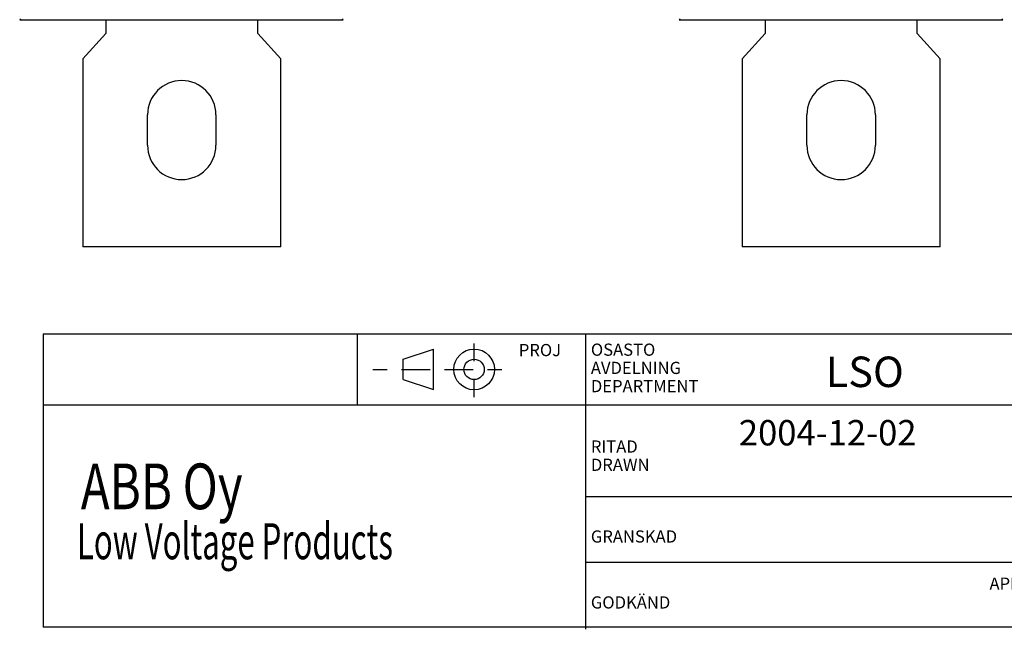
# Model space of a CAD drawing. Extents: x 154 to 787, y 30 to 526.
# Drawn here: x 425 to 619, y 30 to 151 of the extents above; entities that cross this region are included whole.
import ezdxf

# ---------------------------------------------------------------- set-up
doc = ezdxf.new("R2010")
doc.units = 0
for name, color, linetype in [('1', 7, 'CONTINUOUS'), ('204', 7, 'CONTINUOUS'), ('3', 7, 'CONTINUOUS')]:
    doc.layers.add(name, color=color, linetype=linetype)
doc.styles.get("Standard").update_dxf_attribs({"font": 'monotxt.shx'})

msp = doc.modelspace()

# ---------------------------------------------------------------- linework, layer by layer
at = {"layer": '1', "color": 40, "linetype": 'CONTINUOUS'}
for p, q in [((429.11723, 88.67375), (787.10127, 88.67375)), ((429.11723, 88.67375), (429.11723, 30.88408)), ((491.10466, 74.68208), (491.10466, 88.67375)), ((536.11618, 30.48848), (536.11618, 88.67375)), ((500.10673, 83.68415), (506.09959, 85.69068)), ((506.09959, 77.71801), (506.09959, 85.69068)), ((514.09899, 83.28795), (514.09899, 86.79968)), ((500.10673, 79.67168), (500.10673, 83.68415)), ((494.11387, 81.67762), (496.93893, 81.67762)), ((499.7634, 81.67762), (502.58846, 81.67762)), ((502.58846, 81.67762), (505.41293, 81.67762)), ((508.23799, 81.67762), (511.06306, 81.67762)), ((511.06306, 81.67762), (513.88752, 81.67762)), ((516.71259, 81.67762), (519.56379, 81.67762)), ((500.10673, 79.67168), (506.09959, 77.71801)), ((514.09899, 76.23955), (514.09899, 79.75068)), ((429.30196, 74.68208), (787.10127, 74.68208)), ((536.11618, 56.67675), (787.10127, 56.67675)), ((536.11618, 43.68835), (639.10267, 43.68835)), ((787.10127, 30.88408), (429.11723, 30.88408))]:
    msp.add_line(p, q, dxfattribs=at)
for radius in [4.01306, 2.00653]:
    msp.add_circle((514.09899, 81.67762), radius, dxfattribs=at)
at = {"layer": '204', "color": 40, "linetype": 'CONTINUOUS'}
for p, q in [((424.6981, 150.75423), (424.51422, 150.57034)), ((424.51422, 150.57034), (488.31437, 150.57034)), ((441.4659, 150.57034), (441.4659, 147.83874)), ((471.4659, 147.83874), (471.4659, 150.57034)), ((488.31437, 150.57034), (488.13048, 150.75423)), ((554.6981, 150.75423), (554.51422, 150.57034)), ((554.51422, 150.57034), (618.31437, 150.57034)), ((571.4659, 150.57034), (571.4659, 147.83874)), ((601.4659, 147.83874), (601.4659, 150.57034)), ((618.31437, 150.57034), (618.13048, 150.75423)), ((441.4659, 147.83874), (436.9659, 142.83874)), ((475.9659, 142.83874), (471.4659, 147.83874)), ((571.4659, 147.83874), (566.9659, 142.83874)), ((605.9659, 142.83874), (601.4659, 147.83874)), ((436.9659, 142.83874), (436.9659, 105.83874)), ((475.9659, 105.83874), (475.9659, 142.83874)), ((566.9659, 142.83874), (566.9659, 105.83874)), ((605.9659, 105.83874), (605.9659, 142.83874)), ((449.7159, 125.83874), (449.7159, 131.83874)), ((463.2159, 131.83874), (463.2159, 125.83874)), ((579.7159, 125.83874), (579.7159, 131.83874)), ((593.2159, 131.83874), (593.2159, 125.83874)), ((475.9659, 105.83874), (436.9659, 105.83874)), ((605.9659, 105.83874), (566.9659, 105.83874))]:
    msp.add_line(p, q, dxfattribs=at)
for centre, start, end in [((456.4659, 131.83874), 0.0000005, 180), ((586.4659, 131.83874), 0.0000005, 180), ((456.4659, 125.83874), 180, 360), ((586.4659, 125.83874), 180, 360)]:
    msp.add_arc(centre, 6.75, start, end, dxfattribs=at)

# ---------------------------------------------------------------- texts
at = {"layer": '1', "color": 1, "linetype": 'CONTINUOUS'}
for s, height, width, p in [('PROJ', 2.399759, 1, (522.91632, 84.29122)), ('OSASTO', 2.399759, 1, (537.11945, 84.37081)), ('AVDELNING', 2.399759, 1, (537.11945, 80.78008)), ('DEPARTMENT', 2.399759, 1, (537.11945, 77.18995)), ('RITAD', 2.399759, 1, (537.11945, 65.28322)), ('DRAWN', 2.399759, 1, (537.11945, 61.69308)), ('Low Voltage Products', 7.1, 0.635, (435.78816, 44.28545)), ('GRANSKAD', 2.399759, 1, (537.11945, 47.56895)), ('APPROVED', 2.399759, 1, (615.71215, 38.27642)), ('GODKÄND', 2.399759, 1, (537.11945, 34.57995))]:
    msp.add_text(s, height=height, dxfattribs=dict(at, width=width)).set_placement(p)
for s, height, p in [('LSO', 6, (583.42127, 78.20848)), ('2004-12-02', 5, (566.30127, 66.70848))]:
    msp.add_text(s, height=height, dxfattribs=at).set_placement(p)
at = {"layer": '3', "color": 1, "linetype": 'CONTINUOUS', "width": 0.762}
msp.add_text('ABB Oy', height=9, dxfattribs=at).set_placement((436.56117, 54.14136))

doc.saveas('drawing.dxf')
